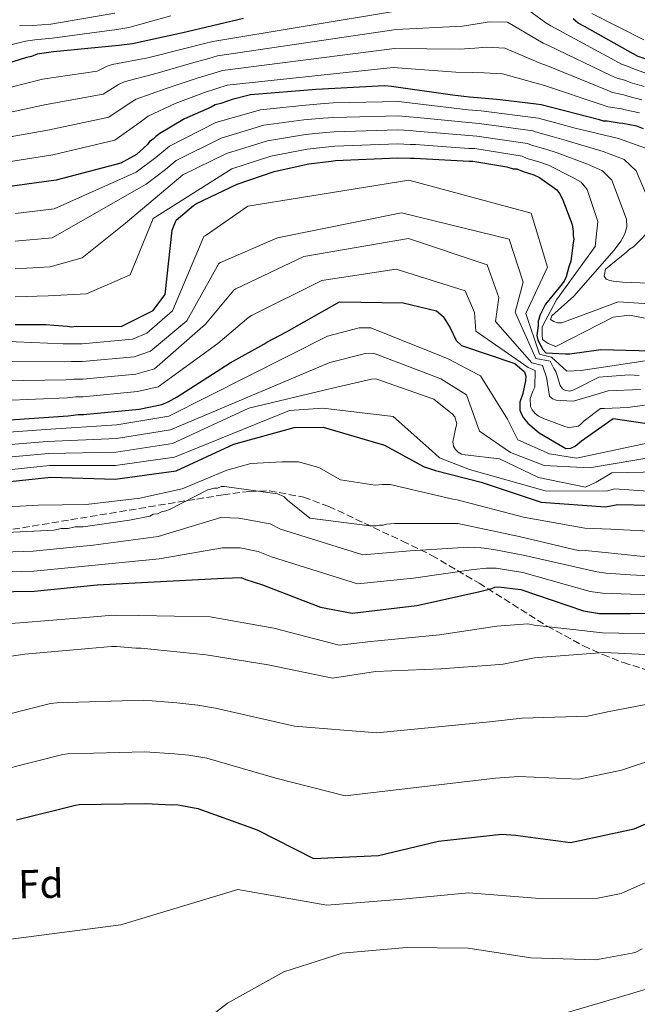
# Model space of a CAD drawing. Units: metres. Extents: x 586690 to 590120, y 4752113 to 4754470.
# Drawn here: x 588255 to 588408, y 4753836 to 4754079 of the extents above; entities that cross this region are included whole.
import ezdxf
from ezdxf.enums import TextEntityAlignment as Align

# ---------------------------------------------------------------- set-up
doc = ezdxf.new("R2010")
doc.units = ezdxf.units.M
doc.header["$MEASUREMENT"] = 0
doc.linetypes.add('DGN Style 3', pattern=[2.435891, 1.739922, -0.695969])
for name, color, linetype, lineweight in [('Curva de nivel directora', 30, 'Continuous', 30), ('Curva de nivel intermedia', 30, 'Continuous', 0), ('Etiqueta de zona arbolada', 92, 'Continuous', 0), ('Zona arbolada', 92, 'DGN Style 3', 0)]:
    doc.layers.add(name, color=color, linetype=linetype, lineweight=lineweight)
doc.styles.add('Style-Arial', font='arial.ttf')

msp = doc.modelspace()

# ---------------------------------------------------------------- linework, layer by layer
at = {"layer": 'Curva de nivel directora', "color": 30, "linetype": 'Continuous', "lineweight": 30, "flags": 128}
for points, elevation in [([(588310.58, 4754079.04), (588295.32, 4754075.42), (588293.76, 4754075.05), (588283.18, 4754072.75), (588279.88, 4754072.33), (588263.72, 4754070.79), (588259.73, 4754070.19), (588258.34, 4754069.64), (588257.13, 4754069.44), (588248.99, 4754066.84)], 725), ([(588482.09, 4754050.72), (588474.38, 4754053.17), (588470.42, 4754053.99), (588469.37, 4754054.32), (588468.15, 4754054.47), (588467.1, 4754054.8), (588451.37, 4754057.45), (588444.9, 4754058.88), (588436.32, 4754061.15), (588434.4, 4754061.46), (588432.82, 4754062.13), (588427.39, 4754063.41), (588425.47, 4754063.72), (588423.89, 4754064.39), (588422.32, 4754064.71), (588407.76, 4754069.64), (588406.53, 4754070.31), (588394.56, 4754077.04), (588392.97, 4754077.88), (588391.73, 4754078.9)], 725), ([(588409.07, 4754051.82), (588407.49, 4754052.49), (588404, 4754053.12), (588403.12, 4754053.27), (588400.15, 4754053.74), (588399.28, 4754053.72), (588398.23, 4754054.05), (588383.88, 4754057.77), (588382.65, 4754057.92), (588373.75, 4754058.96), (588369.22, 4754059.39), (588366.25, 4754059.68), (588362.06, 4754060.12), (588347.04, 4754062.26), (588345.3, 4754062.4), (588328.42, 4754061.55), (588312.25, 4754060.18), (588307.75, 4754059.05), (588304.98, 4754058.12), (588303.59, 4754057.75), (588302.56, 4754057.2), (588296, 4754054.29), (588289.98, 4754050.68), (588288.94, 4754049.97), (588288.26, 4754049.26), (588287.4, 4754048.72), (588286.89, 4754048.01), (588284.16, 4754045.52), (588280.37, 4754043.35), (588264.43, 4754039.21), (588249.32, 4754037.16)], 700), ([(588254.27, 4754003.66), (588261.93, 4754003.64), (588263.85, 4754003.5), (588267.17, 4754003.22), (588268.21, 4754003.06), (588269.43, 4754003.26), (588280.4, 4754003.13), (588288.34, 4754007.12), (588290.71, 4754010.3), (588291.22, 4754011.01), (588292.99, 4754026.89), (588293.99, 4754029.35), (588298.27, 4754032.92), (588298.96, 4754033.45), (588308.97, 4754038.18), (588318.13, 4754041.32), (588326.63, 4754043.23), (588332.19, 4754043.86), (588333.23, 4754044.06), (588348.37, 4754044.71), (588351.68, 4754044.6), (588352.72, 4754044.62), (588366.15, 4754043.84), (588367.02, 4754043.86), (588375.41, 4754042.46), (588376.98, 4754041.97), (588377.85, 4754041.98), (588379.44, 4754041.32), (588382.06, 4754040.5), (588383.47, 4754039.83), (588387.71, 4754036.78), (588388.42, 4754035.92), (588389.15, 4754034.54), (588391.54, 4754028.32), (588391.74, 4754026.58), (588391.76, 4754025.54), (588391.95, 4754024.67), (588391.8, 4754023.8), (588391.19, 4754019.26), (588390.7, 4754017.86), (588390.05, 4754015.41), (588389.55, 4754014.35), (588388.7, 4754013.29), (588384.96, 4754008.69), (588383.62, 4754006.05), (588383.13, 4754004.47), (588383.15, 4754003.43), (588382.85, 4754000.98), (588383.04, 4753999.77), (588384.31, 4753997.53), (588385.02, 4753996.67), (588389.9, 4753996.42), (588390.95, 4753996.44), (588398.59, 4753997.46), (588414.27, 4753997.08)], 675), ([(588251.74, 4753980.06), (588267.39, 4753981.15), (588269.83, 4753981.46), (588271.13, 4753981.49), (588284.86, 4753982.81), (588290.41, 4753983.96), (588291.97, 4753984.6), (588294.21, 4753985.87), (588307.28, 4753994.22), (588315.54, 4753998.83), (588316.32, 4753999.28), (588321.14, 4754001.81), (588334.23, 4754009.21), (588349.91, 4754009), (588358.14, 4754006.98), (588359.73, 4754005.62), (588361.44, 4754002.87), (588362.98, 4753999.68), (588364.23, 4753998.48), (588377.37, 4753994.04), (588379.77, 4753992), (588380.14, 4753990.96), (588379.99, 4753989.74), (588379.35, 4753986.68), (588378.61, 4753984.49), (588378.65, 4753982.58), (588378.93, 4753981.71), (588379.56, 4753980.68), (588380.63, 4753979.39), (588383.37, 4753977.01), (588389.98, 4753973.13), (588391.2, 4753973.16), (588392.23, 4753973.7), (588393.86, 4753975.04), (588401.59, 4753980.5), (588414.43, 4753978.58)], 650), ([(588247.55, 4753964.4), (588263.1, 4753966.02), (588278.96, 4753965.55), (588293.98, 4753967.59), (588308.14, 4753974.14), (588323.03, 4753978.26), (588330.17, 4753978.4), (588345.32, 4753973.92), (588354.91, 4753968.71), (588357.89, 4753967.72), (588369.1, 4753964.81), (588383.91, 4753959.88), (588399.7, 4753958.71), (588402.73, 4753959.29), (588418.41, 4753958.99)], 625), ([(588243.73, 4753937.7), (588258.96, 4753938), (588274.52, 4753939.52), (588290.09, 4753940.36), (588305.75, 4753941.19), (588310.01, 4753941.36), (588311.15, 4753940.86), (588315.27, 4753939.55), (588329.49, 4753934), (588337.35, 4753932.59), (588353.25, 4753934.47), (588368.42, 4753937.82), (588371.71, 4753938.66), (588372.49, 4753938.94), (588373.36, 4753939.05), (588378.86, 4753938.37), (588394.29, 4753933.1), (588398.22, 4753932.49), (588405.88, 4753932.46), (588419.11, 4753932.73)], 600), ([(588254.62, 4753881.67), (588269.17, 4753885.26), (588270.04, 4753885.45), (588286.4, 4753885.69), (588292.94, 4753885.39), (588293.99, 4753885.41), (588294.86, 4753885.25), (588299.32, 4753884.47), (588313.88, 4753879.18), (588327.77, 4753872.15), (588343.78, 4753872.9), (588358.6, 4753876.41), (588374.15, 4753878.12), (588377.55, 4753877.92), (588391.09, 4753876.1), (588406.78, 4753879.46), (588421.03, 4753885.49), (588434.1, 4753893.76), (588448.59, 4753900.57), (588449.72, 4753900.68), (588453.28, 4753901.1), (588464.95, 4753900.99), (588481.13, 4753900.61), (588487.38, 4753900.11)], 575)]:
    msp.add_lwpolyline(points, dxfattribs=dict(at, elevation=elevation))
at = {"layer": 'Curva de nivel intermedia', "color": 30, "linetype": 'Continuous', "lineweight": 0, "flags": 128}
for points, elevation in [([(588468.1, 4754047.98), (588436.28, 4754057.09), (588433.25, 4754058.07), (588425.01, 4754060.44), (588421.58, 4754061.58), (588417.31, 4754062.97), (588416.64, 4754063.18), (588414.19, 4754063.99), (588409.82, 4754065.49), (588406.43, 4754066.66), (588405.3, 4754067.22), (588403.66, 4754067.79), (588402.02, 4754068.66), (588386.26, 4754077.19), (588385, 4754077.93), (588376.19, 4754084.51)], 720), ([(588348.53, 4754080.94), (588302.96, 4754073.37), (588300.98, 4754072.85), (588296.14, 4754071.63), (588287.01, 4754069.33), (588278.18, 4754067.65), (588276.95, 4754067.28), (588274.47, 4754066.01), (588261.07, 4754064.05), (588249.34, 4754061.08)], 720), ([(588292.63, 4754079.7), (588282.31, 4754076.78), (588279.38, 4754076.31), (588263.39, 4754074.19), (588259.19, 4754073.73), (588256.85, 4754073.4), (588247.63, 4754071.12)], 730), ([(588278.89, 4754080.3), (588263.07, 4754077.6), (588258.66, 4754077.27), (588255.36, 4754077.17)], 735), ([(588409.24, 4754062.24), (588405.82, 4754063.27), (588404.75, 4754063.73), (588402.57, 4754064.28), (588401.07, 4754065.01), (588385.66, 4754072.33), (588384.41, 4754072.93), (588375.58, 4754078.13), (588371.05, 4754078.19), (588368.14, 4754077.67), (588364.48, 4754077.12), (588348.16, 4754076.27), (588304.16, 4754069.79), (588301.98, 4754069.17), (588297.75, 4754068.02), (588289.25, 4754065.57), (588281.13, 4754063.41), (588279.78, 4754062.77)], 715), ([(588409.16, 4754073.76), (588396.35, 4754080.24)], 730), ([(588408.66, 4754058.99), (588405.21, 4754059.89), (588404.21, 4754060.25), (588401.47, 4754060.76), (588400.12, 4754061.36), (588385.07, 4754067.48), (588383.83, 4754067.92), (588374.97, 4754071.74), (588370.44, 4754071.93), (588367.51, 4754071.68), (588363.67, 4754071.45), (588347.78, 4754071.6), (588305.35, 4754066.21), (588302.98, 4754065.48), (588299.35, 4754064.42), (588291.5, 4754061.81), (588284.08, 4754059.17), (588282.6, 4754058.27), (588277.42, 4754054.68), (588262.75, 4754051.63), (588248.37, 4754049.02)], 710), ([(588374.36, 4754065.35), (588369.83, 4754065.66), (588366.88, 4754065.68), (588362.87, 4754065.79), (588347.41, 4754066.93), (588306.55, 4754062.63), (588303.98, 4754061.8), (588300.95, 4754060.81), (588293.75, 4754058.05), (588287.03, 4754054.92), (588285.43, 4754053.76), (588278.89, 4754049.02), (588263.59, 4754045.42), (588247.89, 4754042.98)], 705), ([(588408.07, 4754055.74), (588404.6, 4754056.5), (588403.66, 4754056.76), (588400.38, 4754057.24), (588399.18, 4754057.7), (588384.47, 4754062.62), (588383.24, 4754062.92), (588374.36, 4754065.35)], 705), ([(588279.78, 4754062.77), (588275.95, 4754060.35), (588261.91, 4754057.84), (588248.86, 4754055.05)], 715), ([(588254.35, 4754031.01), (588263.95, 4754032.1), (588284.15, 4754041.16), (588288.98, 4754044.81), (588292.3, 4754047.55), (588303.76, 4754053.36), (588314.72, 4754056.52), (588324.99, 4754057.62), (588329.54, 4754058.03), (588332.62, 4754058.21), (588348.82, 4754058.54), (588351.41, 4754058.24), (588353.5, 4754057.98), (588365.9, 4754056.55), (588369.09, 4754056.26), (588383.12, 4754054.5), (588383.5, 4754054.35), (588388.07, 4754053.13), (588392.22, 4754052), (588402.95, 4754049.45), (588409.61, 4754047.04)], 695), ([(588254.33, 4754024.17), (588263.45, 4754024.98), (588286.61, 4754038.21), (588291.3, 4754041.84), (588293.97, 4754044.03), (588305.06, 4754049.57), (588315.57, 4754052.72), (588325.4, 4754054.03), (588330.2, 4754054.49), (588332.78, 4754054.67), (588348.71, 4754055.08), (588351.47, 4754054.83), (588353.31, 4754054.64), (588365.96, 4754053.37), (588368.57, 4754053.16), (588381.8, 4754051.37), (588382.48, 4754051.09), (588386.57, 4754049.97), (588390.03, 4754048.95), (588399.14, 4754046.28), (588404.31, 4754044.26), (588407.31, 4754041.51), (588410.72, 4754033.37)], 690), ([(588254.31, 4754017.33), (588262.94, 4754017.87), (588270.85, 4754020.1), (588281.5, 4754028.58), (588295.63, 4754040.5), (588306.36, 4754045.77), (588316.43, 4754048.92), (588325.81, 4754050.43), (588330.86, 4754050.94), (588332.93, 4754051.14), (588348.6, 4754051.62), (588351.54, 4754051.42), (588353.11, 4754051.3), (588366.03, 4754050.19), (588368.06, 4754050.06), (588380.49, 4754048.24), (588381.47, 4754047.83), (588385.07, 4754046.82), (588387.85, 4754045.91), (588395.33, 4754043.12), (588399.01, 4754041.48), (588401.26, 4754039.19), (588404.94, 4754029.57), (588404.98, 4754027.69), (588404.5, 4754025.96), (588403.5, 4754024.14), (588401.83, 4754021.96), (588391.92, 4754010.59), (588386.52, 4754005.76), (588386.19, 4754004.9), (588386.97, 4754004.4), (588387.92, 4754004.07), (588388.96, 4754004.09), (588402.85, 4754009.26), (588416.87, 4754008.34)], 685), ([(588254.29, 4754010.5), (588262.44, 4754010.75), (588271.87, 4754011.21), (588282.6, 4754015.88), (588288.27, 4754029.77), (588307.67, 4754041.97), (588317.28, 4754045.12), (588326.22, 4754046.83), (588331.53, 4754047.4), (588333.08, 4754047.6), (588348.48, 4754048.16), (588351.61, 4754048.01), (588352.92, 4754047.96), (588366.09, 4754047.02), (588367.54, 4754046.96), (588379.17, 4754045.11), (588380.45, 4754044.57), (588383.57, 4754043.66), (588385.66, 4754042.87), (588391.52, 4754039.95), (588393.72, 4754038.7), (588395.2, 4754036.87), (588397.87, 4754029.03), (588397.22, 4754022.84), (588387.69, 4754009.76), (588384.13, 4754003.05), (588384.1, 4754001.2), (588384.25, 4753999.94), (588385.64, 4753999.01), (588387.49, 4753998.25), (588401.6, 4754005.49), (588405.63, 4754005.91), (588419.25, 4754003.35)], 680), ([(588409.5, 4753994.68), (588393.75, 4753992.31), (588390.23, 4753992.15), (588386.45, 4753995.57), (588383.47, 4753996.34), (588380.11, 4754006.36), (588385.48, 4754017.8), (588381.43, 4754031.04), (588351.28, 4754039.17), (588311.63, 4754032.82), (588301.08, 4754025.52), (588300.79, 4754025.32), (588293.06, 4754007.03), (588286.76, 4754001.49), (588283.21, 4754000.03), (588270.8, 4753998.89), (588267.61, 4753998.87), (588266.15, 4753998.89), (588250.7, 4753999.51)], 670), ([(588250.96, 4753994.65), (588266.46, 4753994.46), (588268.16, 4753994.52), (588270.88, 4753994.54), (588283.62, 4753995.72), (588287.68, 4753997.11), (588296.6, 4754004.55), (588304.48, 4754018.69), (588304.89, 4754018.96), (588318.95, 4754025.01), (588349.45, 4754031.18), (588376.01, 4754024.68), (588379.47, 4754014.07), (588377.47, 4754006.68), (588382.54, 4753995.25), (588386.06, 4753994.65), (588387.04, 4753992.78), (588387.49, 4753992.1), (588387.76, 4753991.33), (588388.59, 4753988.6), (588389.12, 4753987.83), (588389.9, 4753987.42), (588390.93, 4753987.27), (588391.96, 4753987.55), (588392.72, 4753987.99), (588398.08, 4753990.68), (588405.54, 4753991.25), (588408.03, 4753991.13)], 665), ([(588251.22, 4753989.79), (588266.77, 4753990.02), (588268.72, 4753990.17), (588270.97, 4753990.19), (588284.04, 4753991.42), (588288.59, 4753992.73), (588301.17, 4754003.77), (588308.17, 4754012.07), (588308.7, 4754012.4), (588325.4, 4754020.37), (588351.17, 4754024.86), (588370.58, 4754018.33), (588373.46, 4754010.34), (588372.64, 4754004.35), (588381.62, 4753994.17), (588384.25, 4753993.59), (588385.16, 4753990.69), (588385.94, 4753985.98), (588386.64, 4753985.31), (588387.59, 4753984.98), (588388.54, 4753984.91), (588391.81, 4753984.81), (588397.13, 4753986.36), (588400.41, 4753987.28), (588408.37, 4753987.65)], 660), ([(588410.85, 4754027.02), (588407.31, 4754023.43), (588406.64, 4754022.81), (588405.62, 4754022.19), (588404.95, 4754021.58), (588399.71, 4754017.27), (588399.4, 4754015.54), (588399.93, 4754014.78), (588400.79, 4754014.45), (588401.65, 4754014.3), (588403.89, 4754014.09), (588410.42, 4754013.79)], 690), ([(588251.48, 4753984.92), (588267.08, 4753985.59), (588269.27, 4753985.82), (588271.05, 4753985.84), (588284.45, 4753987.11), (588289.5, 4753988.34), (588304.22, 4753999), (588311.85, 4754005.45), (588312.51, 4754005.84), (588329.89, 4754014.5), (588348.14, 4754017.25), (588365.16, 4754011.98), (588367.45, 4754006.6), (588367.81, 4754002.01), (588380.69, 4753993.09), (588382.43, 4753992.33), (588382.34, 4753988.21), (588381.85, 4753987.25), (588381.2, 4753985.43), (588381.24, 4753983.46), (588381.68, 4753982.61), (588382.3, 4753981.85), (588383.26, 4753981.1), (588384.47, 4753980.52), (588389.75, 4753978.56), (588390.53, 4753978.32), (588391.39, 4753978.34), (588393.1, 4753978.63), (588393.77, 4753979.16), (588394.45, 4753979.94), (588398.51, 4753982.94), (588399.45, 4753982.96), (588405.2, 4753983.25), (588409.32, 4753983.76)], 655), ([(588244.79, 4753976.54), (588261.88, 4753977.8), (588279.36, 4753978.94), (588292.15, 4753981.11), (588331.21, 4754000.74), (588339.08, 4754002.84), (588341.95, 4754002.84), (588360.97, 4753995.22), (588368.48, 4753991.29), (588368.97, 4753991.02), (588375.57, 4753980.33), (588378.1, 4753975.22), (588385.97, 4753971.79), (588392.55, 4753970.77), (588412.7, 4753975.02)], 645), ([(588245.09, 4753973.41), (588262.19, 4753974.85), (588279.26, 4753975.59), (588292.61, 4753977.73), (588331.85, 4753994.33), (588340.57, 4753996.51), (588342.56, 4753996.56), (588359.2, 4753990.23), (588364.84, 4753986.76), (588365.47, 4753986.33), (588368.66, 4753977.4), (588376.3, 4753972.12), (588384.61, 4753968.89), (588395.8, 4753968.32), (588412.77, 4753971.19)], 640), ([(588245.39, 4753970.28), (588262.49, 4753971.91), (588279.16, 4753972.24), (588293.07, 4753974.35), (588311.9, 4753983.02), (588332.48, 4753987.93), (588342.05, 4753990.18), (588343.17, 4753990.28), (588357.44, 4753985.24), (588361.19, 4753982.22), (588361.98, 4753981.64), (588362.59, 4753980.88), (588363.14, 4753979.17)], 635), ([(588245.69, 4753967.15), (588262.8, 4753968.96), (588279.06, 4753968.9), (588293.53, 4753970.97), (588321.85, 4753982.51), (588330.08, 4753983.04)], 630), ([(588330.08, 4753983.04), (588347.41, 4753980.98), (588356.93, 4753972.51), (588358.87, 4753970.85), (588366.26, 4753967.91), (588384.84, 4753962.67), (588399.98, 4753962.62), (588401.98, 4753963.2), (588418.47, 4753961.99)], 630), ([(588363.14, 4753979.17), (588362.9, 4753978.31), (588362.11, 4753974.77), (588362.31, 4753973.66), (588362.75, 4753972.89), (588363.45, 4753972.22), (588364.24, 4753971.72), (588365.18, 4753971.57), (588373.62, 4753970.53), (588383.24, 4753966), (588394.8, 4753963.57), (588397.44, 4753964.82), (588401.26, 4753967.13), (588412.85, 4753967.36)], 635), ([(588235.83, 4753957.81), (588260.02, 4753959.12), (588271.79, 4753959.28), (588285.02, 4753960.92), (588295.48, 4753963.2), (588306.44, 4753967.78), (588312.32, 4753969.41), (588320.05, 4753969.83), (588324.12, 4753969.8), (588329.11, 4753968.42), (588334.47, 4753965.43), (588343, 4753964.12), (588344.74, 4753964.21), (588346.66, 4753964.22), (588362.15, 4753960.61), (588363.22, 4753960.5), (588379.5, 4753956.24), (588394.64, 4753953.46), (588401.04, 4753953.23), (588415.22, 4753952.49)], 620), ([(588247.11, 4753952.16), (588263.93, 4753953.01), (588265.65, 4753953.39), (588267.39, 4753953.43), (588269.12, 4753953.81), (588271.03, 4753953.85), (588282.45, 4753955.46), (588287.46, 4753956.43), (588288.32, 4753956.97), (588289.36, 4753956.99), (588290.39, 4753957.53), (588291.43, 4753957.72), (588292.29, 4753958.09), (588301.74, 4753962.96), (588303.29, 4753963.34), (588304.16, 4753963.35), (588305.02, 4753963.72), (588305.89, 4753963.74)], 615), ([(588305.89, 4753963.74), (588318.94, 4753961.91), (588320.51, 4753961.25), (588321.4, 4753960.4), (588326.87, 4753955.99), (588341.66, 4753954.03), (588343.22, 4753954.06), (588344.08, 4753954.25), (588344.95, 4753954.27), (588345.81, 4753954.46), (588347.72, 4753954.67), (588362.13, 4753954.61), (588363.34, 4753954.63), (588378.5, 4753951.46), (588393.32, 4753947.94), (588394.71, 4753947.97), (588400.45, 4753947.39), (588414.54, 4753945.93)], 615), ([(588243.7, 4753947.32), (588258.77, 4753947.83), (588273.56, 4753949.27), (588289.5, 4753951.44), (588304.95, 4753956.08), (588309.42, 4753955.97), (588317.14, 4753954.56), (588319.63, 4753953.23), (588339.92, 4753946.92), (588351.65, 4753947.93), (588365.99, 4753948.83), (588369.13, 4753948.68), (588372.25, 4753948.27), (588379.89, 4753946.8), (588397.57, 4753942.71), (588399.78, 4753942.41), (588405.91, 4753942.03), (588418.94, 4753941.24), (588420.68, 4753941.24), (588435.51, 4753941.19), (588443.71, 4753941.44), (588459.57, 4753941.97), (588469.69, 4753941.83), (588499.29, 4753941.9)], 610), ([(588243.72, 4753942.51), (588258.87, 4753942.91), (588274.04, 4753944.4), (588289.79, 4753945.9), (588305.35, 4753948.63), (588309.72, 4753948.67), (588314.15, 4753947.71), (588317.45, 4753946.39), (588338.64, 4753939.75), (588352.45, 4753941.2), (588367.21, 4753943.32), (588370.42, 4753943.67), (588372.81, 4753943.66), (588379.37, 4753942.58), (588395.93, 4753937.91), (588399, 4753937.45), (588405.9, 4753937.25), (588419.03, 4753936.98)], 605), ([(588238.22, 4753928.94), (588255.48, 4753930.2), (588271.68, 4753931.52), (588277.44, 4753931.98), (588279.12, 4753932.05), (588284.77, 4753932.01), (588302.34, 4753931.66), (588318, 4753928.9), (588334.16, 4753924.7), (588341.92, 4753925.61), (588358.82, 4753927.22), (588372.99, 4753929.37), (588380.56, 4753929.94), (588382.15, 4753929.6), (588399.02, 4753927.69), (588415.02, 4753927.41)], 595), ([(588241.69, 4753920.21), (588256.66, 4753922.5), (588272.34, 4753923.86), (588278.05, 4753924.32), (588279.27, 4753924.34), (588284.05, 4753923.91), (588285.35, 4753923.94), (588301.35, 4753922.26), (588316.59, 4753919.87), (588332.44, 4753916.54), (588343.09, 4753918.23), (588359.13, 4753918.81), (588373.68, 4753919.88), (588374.55, 4753919.98), (588382.24, 4753921.52), (588383.11, 4753921.63), (588399.4, 4753922.9), (588414.77, 4753922.17)], 590), ([(588236.39, 4753903.54), (588262.99, 4753910.28), (588264.53, 4753910.45), (588286.03, 4753911.16), (588294.11, 4753910.44), (588299.29, 4753909.91), (588303.66, 4753909.2), (588323.15, 4753904.74), (588343.43, 4753903.06), (588371.13, 4753905.76), (588379.19, 4753906.69), (588395.27, 4753907.2), (588400.6, 4753908.32), (588410.55, 4753910.24)], 585), ([(588245.5, 4753892.6), (588266.08, 4753897.77), (588267.29, 4753897.95), (588286.22, 4753898.42), (588293.53, 4753897.91), (588297.08, 4753897.58), (588301.49, 4753896.83), (588318.51, 4753891.96), (588335.6, 4753887.6), (588372.64, 4753891.94), (588378.37, 4753892.31), (588393.18, 4753891.65), (588403.69, 4753893.89), (588439.21, 4753905.74)], 580), ([(588207.76, 4753846.38), (588280.37, 4753855.82), (588309.12, 4753864.48), (588331.08, 4753860.62), (588349.7, 4753862.13), (588366.02, 4753863.66), (588383.56, 4753862.25), (588397.82, 4753862.4), (588403.58, 4753863.49), (588421.52, 4753871.51)], 570), ([(588351.94, 4753822.95), (588399.79, 4753836.97), (588417.46, 4753842.25), (588442.81, 4753852.57), (588499.74, 4753852.08), (588512.67, 4753852.65), (588517.34, 4753852.93), (588525.98, 4753854.27)], 560), ([(588303.65, 4753834.18), (588306.64, 4753836.49), (588320.46, 4753844.23), (588334.86, 4753848.85), (588350.71, 4753850.21), (588365.9, 4753850.08), (588381.31, 4753847.69), (588397.29, 4753847.14), (588406.28, 4753848.8), (588407.23, 4753849.07), (588408.78, 4753849.89)], 565)]:
    msp.add_lwpolyline(points, dxfattribs=dict(at, elevation=elevation))
at = {"layer": 'Zona arbolada', "color": 92, "linetype": 'DGN Style 3', "lineweight": 0}
msp.add_polyline3d([(588236.9, 4753950.44, 611.46), (588267.96, 4753955.55, 613.37), (588299.03, 4753960.67, 615.1), (588305.52, 4753961.68, 615.21), (588312.03, 4753962.56, 615.1), (588316.95, 4753962.68, 614.81), (588325.38, 4753961.11, 613.8), (588331.57, 4753958.85, 612.72), (588349.75, 4753950.27, 608.59), (588356.96, 4753946.78, 606.28), (588368.57, 4753939.96, 600.58), (588385.36, 4753929.35, 591.38), (588394.3, 4753924.51, 588.07), (588399.08, 4753922.34, 587.05), (588404.13, 4753920.38, 586.59), (588413.8, 4753917.38, 586.34)], dxfattribs=at)
msp.add_polyline3d([(588236.9, 4753950.44, 611.46), (588267.96, 4753955.55, 613.37), (588299.03, 4753960.67, 615.1), (588305.52, 4753961.68, 615.21), (588312.03, 4753962.56, 615.1), (588316.95, 4753962.68, 614.81), (588325.38, 4753961.11, 613.8), (588331.57, 4753958.85, 612.72), (588349.75, 4753950.27, 608.59), (588356.96, 4753946.78, 606.28), (588368.57, 4753939.96, 600.58), (588385.36, 4753929.35, 591.38), (588394.3, 4753924.51, 588.07), (588399.08, 4753922.34, 587.05), (588404.13, 4753920.38, 586.59), (588413.8, 4753917.38, 586.34)], dxfattribs=at)

# ---------------------------------------------------------------- texts
at = {"layer": 'Etiqueta de zona arbolada', "color": 92, "linetype": 'Continuous', "lineweight": 0, "style": 'Style-Arial'}
msp.add_text('Fd', height=7, rotation=1.1365, dxfattribs=at).set_placement((588260.62, 4753865.88, 572.97), align=Align.MIDDLE_CENTER)

doc.saveas('drawing.dxf')
